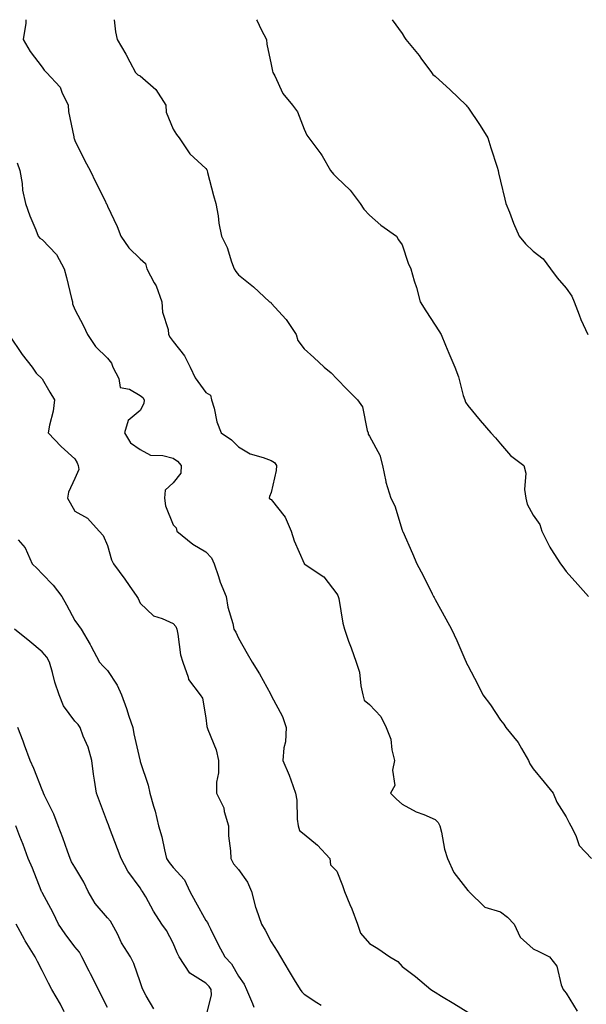
# Model space of a CAD drawing. Units: inches. Extents: x 939443 to 942083, y 7355978 to 7358618.
# Drawn here: x 940621 to 940794, y 7358317 to 7358618 of the extents above; entities that cross this region are included whole.
import ezdxf

# ---------------------------------------------------------------- set-up
doc = ezdxf.new("R2010")
doc.units = ezdxf.units.IN
doc.header["$MEASUREMENT"] = 0
doc.layers.add('Contour_93947355', color=7, linetype='Continuous', true_color=0x4c302c)

msp = doc.modelspace()

# ---------------------------------------------------------------- linework, layer by layer
at = {"layer": 'Contour_93947355'}
for points in [[(940623.14, 7358618, 3300), (940623.07, 7358616.94, 3300), (940623.08, 7358616.89, 3300), (940622.26, 7358611.92, 3300), (940624.42, 7358608.29, 3300), (940628.05, 7358603.47, 3300), (940628.72, 7358602.59, 3300), (940629.41, 7358601.92, 3300), (940633.57, 7358597.44, 3300), (940634.07, 7358595.9, 3300), (940635.99, 7358591.92, 3300), (940636.15, 7358590.01, 3300), (940637.74, 7358582.23, 3300), (940637.77, 7358581.92, 3300), (940637.83, 7358581.7, 3300), (940638.05, 7358581.16, 3300), (940641.09, 7358574.96, 3300), (940642.71, 7358571.92, 3300), (940644.49, 7358568.35, 3300), (940647.29, 7358562.68, 3300), (940647.67, 7358561.92, 3300), (940647.81, 7358561.68, 3300), (940648.05, 7358561.12, 3300), (940650.99, 7358554.86, 3300), (940652.14, 7358551.92, 3300), (940654.52, 7358548.4, 3300), (940658.05, 7358544.98, 3300), (940659.68, 7358543.55, 3300), (940660.07, 7358541.92, 3300), (940662.3, 7358537.67, 3300), (940662.87, 7358536.74, 3300), (940664.6, 7358531.92, 3300), (940664.81, 7358528.68, 3300), (940666.55, 7358523.43, 3300), (940666.7, 7358521.92, 3300), (940667.12, 7358520.99, 3300), (940668.05, 7358519.8, 3300), (940671.57, 7358515.44, 3300), (940673.24, 7358511.92, 3300), (940674.84, 7358508.7, 3300), (940678.05, 7358504.2, 3300), (940679.47, 7358503.34, 3300), (940679.82, 7358501.92, 3300), (940680.57, 7358499.4, 3300), (940681.37, 7358495.24, 3300), (940682.72, 7358491.92, 3300), (940685.85, 7358489.73, 3300), (940688.05, 7358487.62, 3300), (940691.59, 7358485.46, 3300), (940695.57, 7358484.4, 3300), (940698.05, 7358483.42, 3300), (940698.98, 7358482.85, 3300), (940699.67, 7358481.92, 3300), (940699.57, 7358480.4, 3300), (940698.05, 7358473.65, 3300), (940697.46, 7358472.5, 3300), (940697.42, 7358471.92, 3300), (940697.78, 7358471.64, 3300), (940698.05, 7358471.5, 3300), (940702.31, 7358466.18, 3300), (940704.11, 7358461.92, 3300), (940705.08, 7358458.95, 3300), (940708.05, 7358451.98, 3300), (940708.08, 7358451.95, 3300), (940708.12, 7358451.92, 3300), (940714.04, 7358447.9, 3300), (940718.05, 7358442.79, 3300), (940718.37, 7358442.24, 3300), (940718.49, 7358441.92, 3300), (940718.62, 7358441.36, 3300), (940719.89, 7358433.76, 3300), (940720.38, 7358431.92, 3300), (940721.67, 7358428.3, 3300), (940722.41, 7358426.28, 3300), (940723.93, 7358421.92, 3300), (940724.98, 7358418.85, 3300), (940725.34, 7358414.63, 3300), (940725.97, 7358411.92, 3300), (940726.44, 7358410.31, 3300), (940728.05, 7358408.99, 3300), (940731.46, 7358405.33, 3300), (940733.11, 7358401.92, 3300), (940734.52, 7358398.39, 3300), (940734.85, 7358395.13, 3300), (940735.67, 7358391.92, 3300), (940735.03, 7358388.9, 3300), (940735.77, 7358384.19, 3300), (940734.43, 7358381.92, 3300), (940736.23, 7358380.1, 3300), (940738.05, 7358378.49, 3300), (940742.33, 7358376.2, 3300), (940744.63, 7358375.34, 3300), (940748.05, 7358373.86, 3300), (940749.03, 7358372.9, 3300), (940749.51, 7358371.92, 3300), (940749.98, 7358369.99, 3300), (940750.98, 7358364.85, 3300), (940751.81, 7358361.92, 3300), (940753.83, 7358357.7, 3300), (940758.05, 7358352.23, 3300), (940758.22, 7358352.09, 3300), (940758.34, 7358351.92, 3300), (940763.2, 7358347.06, 3300), (940768.05, 7358345.66, 3300), (940770.15, 7358344.01, 3300), (940772.21, 7358341.92, 3300), (940774.06, 7358337.93, 3300), (940778.05, 7358334.39, 3300), (940779.71, 7358333.58, 3300), (940782.99, 7358331.92, 3300), (940785.22, 7358329.09, 3300), (940786.6, 7358323.36, 3300), (940787.21, 7358321.92, 3300), (940787.59, 7358321.46, 3300), (940788.05, 7358320.81, 3300), (940791.45, 7358315.32, 3300)], [(940650.09, 7358618, 3299), (940650.43, 7358614.3, 3299), (940651.03, 7358611.92, 3299), (940653.63, 7358607.49, 3299), (940654.88, 7358605.09, 3299), (940656.59, 7358601.92, 3299), (940657.34, 7358601.21, 3299), (940658.05, 7358600.9, 3299), (940662.8, 7358596.67, 3299), (940665.85, 7358591.92, 3299), (940665.92, 7358589.79, 3299), (940668.05, 7358584.57, 3299), (940669.09, 7358582.96, 3299), (940669.9, 7358581.92, 3299), (940673.16, 7358577.02, 3299), (940678.05, 7358572.6, 3299), (940678.32, 7358572.19, 3299), (940678.45, 7358571.92, 3299), (940678.61, 7358571.36, 3299), (940680.42, 7358564.29, 3299), (940681.16, 7358561.92, 3299), (940681.82, 7358558.15, 3299), (940681.99, 7358555.85, 3299), (940682.88, 7358551.92, 3299), (940684.61, 7358548.48, 3299), (940685.92, 7358544.05, 3299), (940686.73, 7358541.92, 3299), (940687.25, 7358541.12, 3299), (940688.05, 7358540.16, 3299), (940692.6, 7358536.47, 3299), (940697.55, 7358531.92, 3299), (940697.88, 7358531.75, 3299), (940698.05, 7358531.52, 3299), (940702.57, 7358526.44, 3299), (940705.6, 7358521.92, 3299), (940706.17, 7358520.04, 3299), (940708.05, 7358517.55, 3299), (940711.06, 7358514.93, 3299), (940714.2, 7358511.92, 3299), (940716.31, 7358510.19, 3299), (940718.05, 7358508.4, 3299), (940721.23, 7358505.11, 3299), (940724.38, 7358501.92, 3299), (940725.93, 7358499.8, 3299), (940727.33, 7358492.64, 3299), (940727.61, 7358491.92, 3299), (940727.66, 7358491.53, 3299), (940728.05, 7358490.85, 3299), (940731.17, 7358485.04, 3299), (940731.98, 7358481.92, 3299), (940732.98, 7358476.99, 3299), (940732.99, 7358476.86, 3299), (940734.53, 7358471.92, 3299), (940735.72, 7358469.59, 3299), (940738.05, 7358462.15, 3299), (940738.1, 7358461.97, 3299), (940738.12, 7358461.92, 3299), (940738.18, 7358461.79, 3299), (940741.15, 7358455.01, 3299), (940742.49, 7358451.92, 3299), (940744.43, 7358448.3, 3299), (940747.18, 7358442.79, 3299), (940747.62, 7358441.92, 3299), (940747.76, 7358441.63, 3299), (940748.05, 7358441.01, 3299), (940751.29, 7358435.16, 3299), (940753.03, 7358431.92, 3299), (940754.66, 7358428.53, 3299), (940757.14, 7358422.83, 3299), (940757.55, 7358421.92, 3299), (940757.69, 7358421.56, 3299), (940758.05, 7358420.83, 3299), (940761.16, 7358415.03, 3299), (940762.63, 7358411.92, 3299), (940764.95, 7358408.82, 3299), (940768.05, 7358404.18, 3299), (940769.07, 7358402.94, 3299), (940769.67, 7358401.92, 3299), (940773.45, 7358397.33, 3299), (940774.44, 7358395.54, 3299), (940776.63, 7358391.92, 3299), (940777.01, 7358390.88, 3299), (940778.05, 7358389.29, 3299), (940781.36, 7358385.23, 3299), (940784.09, 7358381.92, 3299), (940785.26, 7358379.13, 3299), (940788.05, 7358374.65, 3299), (940788.99, 7358372.86, 3299), (940789.52, 7358371.92, 3299), (940791.02, 7358368.95, 3299), (940792.08, 7358365.96, 3299), (940795.8, 7358361.92, 3299)], [(940693.53, 7358618, 3298), (940693.76, 7358617.64, 3298), (940694.99, 7358614.97, 3298), (940696.57, 7358611.92, 3298), (940696.67, 7358610.55, 3298), (940698.05, 7358604.3, 3298), (940698.42, 7358602.29, 3298), (940698.55, 7358601.92, 3298), (940699.14, 7358600.82, 3298), (940701.6, 7358595.47, 3298), (940704.55, 7358591.92, 3298), (940706.01, 7358589.88, 3298), (940708.05, 7358584.6, 3298), (940708.87, 7358582.74, 3298), (940709.53, 7358581.92, 3298), (940713.22, 7358577.09, 3298), (940713.56, 7358576.42, 3298), (940716.1, 7358571.92, 3298), (940717.01, 7358570.87, 3298), (940718.05, 7358569.86, 3298), (940722.13, 7358566.01, 3298), (940725.17, 7358561.92, 3298), (940726.3, 7358560.17, 3298), (940728.05, 7358558.33, 3298), (940731.46, 7358555.33, 3298), (940736.23, 7358551.92, 3298), (940736.89, 7358550.76, 3298), (940738.05, 7358549.27, 3298), (940739.84, 7358543.7, 3298), (940740.63, 7358541.92, 3298), (940741.68, 7358538.28, 3298), (940742.36, 7358536.23, 3298), (940743.46, 7358531.92, 3298), (940745.28, 7358529.15, 3298), (940748.05, 7358524.73, 3298), (940749.19, 7358523.06, 3298), (940749.96, 7358521.92, 3298), (940751.28, 7358518.69, 3298), (940752.3, 7358516.17, 3298), (940754.06, 7358511.92, 3298), (940755.16, 7358509.03, 3298), (940756.63, 7358503.33, 3298), (940757.09, 7358501.92, 3298), (940757.38, 7358501.25, 3298), (940758.05, 7358500.2, 3298), (940761.8, 7358495.67, 3298), (940765.12, 7358491.92, 3298), (940766.52, 7358490.39, 3298), (940768.05, 7358488.5, 3298), (940771.05, 7358484.92, 3298), (940775.2, 7358481.92, 3298), (940775.75, 7358479.62, 3298), (940775.34, 7358474.62, 3298), (940775.74, 7358471.92, 3298), (940776.19, 7358470.07, 3298), (940778.05, 7358466.78, 3298), (940780, 7358463.88, 3298), (940780.62, 7358461.92, 3298), (940783.13, 7358457, 3298), (940783.44, 7358456.53, 3298), (940786.32, 7358451.92, 3298), (940787.08, 7358450.96, 3298), (940788.05, 7358449.59, 3298), (940791.69, 7358445.56, 3298), (940794.91, 7358441.92, 3298)], [(940734.96, 7358618, 3297), (940738.05, 7358613.83, 3297), (940738.7, 7358612.57, 3297), (940739.16, 7358611.92, 3297), (940743.16, 7358607.03, 3297), (940743.75, 7358606.22, 3297), (940746.98, 7358601.92, 3297), (940747.41, 7358601.28, 3297), (940748.05, 7358600.75, 3297), (940752.68, 7358596.54, 3297), (940757.57, 7358591.92, 3297), (940757.76, 7358591.63, 3297), (940758.05, 7358591.28, 3297), (940761.82, 7358585.69, 3297), (940764.19, 7358581.92, 3297), (940765.06, 7358578.93, 3297), (940766.97, 7358573.01, 3297), (940767.3, 7358571.92, 3297), (940767.42, 7358571.29, 3297), (940768.05, 7358568.69, 3297), (940769.35, 7358563.22, 3297), (940769.69, 7358561.92, 3297), (940770.76, 7358559.22, 3297), (940772, 7358555.86, 3297), (940773.68, 7358551.92, 3297), (940775.67, 7358549.54, 3297), (940778.05, 7358547.38, 3297), (940781.1, 7358544.96, 3297), (940783.31, 7358541.92, 3297), (940785.34, 7358539.21, 3297), (940788.05, 7358536.08, 3297), (940789.77, 7358533.64, 3297), (940790.49, 7358531.92, 3297), (940792.1, 7358527.86, 3297), (940792.59, 7358526.47, 3297), (940794.71, 7358521.92, 3297)], [(940620.46, 7358574.33, 3301), (940621.24, 7358571.92, 3301), (940621.94, 7358568.03, 3301), (940622.05, 7358565.92, 3301), (940623.01, 7358561.92, 3301), (940624.3, 7358558.17, 3301), (940626.12, 7358553.85, 3301), (940626.86, 7358551.92, 3301), (940627.41, 7358551.27, 3301), (940628.05, 7358550.95, 3301), (940632.5, 7358546.37, 3301), (940634.85, 7358541.92, 3301), (940635.47, 7358539.34, 3301), (940637.07, 7358532.9, 3301), (940637.31, 7358531.92, 3301), (940637.38, 7358531.25, 3301), (940638.05, 7358529.53, 3301), (940640.66, 7358524.53, 3301), (940641.88, 7358521.92, 3301), (940644.34, 7358518.21, 3301), (940648.05, 7358514.69, 3301), (940649.25, 7358513.12, 3301), (940649.71, 7358511.92, 3301), (940651.52, 7358508.45, 3301), (940651.87, 7358505.74, 3301), (940654.8, 7358505.18, 3301), (940658.05, 7358503.33, 3301), (940658.84, 7358502.71, 3301), (940659.25, 7358501.92, 3301), (940659.1, 7358500.87, 3301), (940658.05, 7358498.69, 3301), (940654.32, 7358495.65, 3301), (940653.19, 7358491.92, 3301), (940655.01, 7358488.88, 3301), (940658.05, 7358486.85, 3301), (940661.21, 7358485.09, 3301), (940664.97, 7358485, 3301), (940668.05, 7358484.16, 3301), (940669.4, 7358483.27, 3301), (940670.49, 7358481.92, 3301), (940670.43, 7358479.54, 3301), (940668.05, 7358476.62, 3301), (940665.6, 7358474.37, 3301), (940665.42, 7358471.92, 3301), (940665.74, 7358469.61, 3301), (940668.05, 7358463.81, 3301), (940668.97, 7358462.84, 3301), (940669.22, 7358461.92, 3301), (940674.07, 7358457.93, 3301), (940678.05, 7358455.57, 3301), (940679.83, 7358453.7, 3301), (940680.65, 7358451.92, 3301), (940681.96, 7358448.01, 3301), (940682.41, 7358446.27, 3301), (940684.27, 7358441.92, 3301), (940684.82, 7358438.69, 3301), (940686.28, 7358433.69, 3301), (940686.65, 7358431.92, 3301), (940687.2, 7358431.07, 3301), (940688.05, 7358429.17, 3301), (940690.65, 7358424.52, 3301), (940692.22, 7358421.92, 3301), (940694.45, 7358418.32, 3301), (940697.8, 7358412.17, 3301), (940697.94, 7358411.92, 3301), (940697.98, 7358411.85, 3301), (940698.05, 7358411.76, 3301), (940701.46, 7358405.33, 3301), (940702.57, 7358401.92, 3301), (940702.37, 7358397.6, 3301), (940701.88, 7358395.75, 3301), (940701.6, 7358391.92, 3301), (940703.54, 7358387.4, 3301), (940703.97, 7358386.01, 3301), (940705.44, 7358381.92, 3301), (940705.85, 7358379.72, 3301), (940705.96, 7358374.01, 3301), (940706.25, 7358371.92, 3301), (940706.68, 7358370.55, 3301), (940708.05, 7358369.38, 3301), (940712.19, 7358366.06, 3301), (940715.94, 7358361.92, 3301), (940716.12, 7358359.98, 3301), (940718.05, 7358358.13, 3301), (940719.8, 7358353.67, 3301), (940720.41, 7358351.92, 3301), (940722.07, 7358347.89, 3301), (940722.68, 7358346.55, 3301), (940724.39, 7358341.92, 3301), (940725.27, 7358339.14, 3301), (940728.05, 7358336, 3301), (940730.58, 7358334.45, 3301), (940734.24, 7358331.92, 3301), (940736.66, 7358330.53, 3301), (940738.05, 7358329.02, 3301), (940742.07, 7358325.94, 3301), (940746.77, 7358321.92, 3301), (940747.59, 7358321.46, 3301), (940748.05, 7358321.12, 3301), (940750.05, 7358319.92, 3301), (940753.83, 7358317.7, 3301), (940758.05, 7358315, 3301)], [(940618.05, 7358521.67, 3302), (940621.94, 7358515.81, 3302), (940625.03, 7358511.92, 3302), (940626.26, 7358510.14, 3302), (940628.05, 7358508.41, 3302), (940630.45, 7358504.32, 3302), (940631.89, 7358501.92, 3302), (940631.44, 7358498.53, 3302), (940630.31, 7358494.18, 3302), (940629.93, 7358491.92, 3302), (940633.85, 7358487.72, 3302), (940638.05, 7358483.91, 3302), (940638.82, 7358482.69, 3302), (940639.07, 7358481.92, 3302), (940639.3, 7358480.67, 3302), (940638.05, 7358477.95, 3302), (940636.17, 7358473.8, 3302), (940635.86, 7358471.92, 3302), (940636.67, 7358470.54, 3302), (940638.05, 7358467.93, 3302), (940641.94, 7358465.81, 3302), (940645.54, 7358461.92, 3302), (940646.72, 7358460.59, 3302), (940648.05, 7358457.48, 3302), (940649.27, 7358453.14, 3302), (940649.82, 7358451.92, 3302), (940653.35, 7358447.23, 3302), (940654.7, 7358445.26, 3302), (940657.04, 7358441.92, 3302), (940657.4, 7358441.27, 3302), (940658.05, 7358439.89, 3302), (940662.11, 7358435.98, 3302), (940664.72, 7358435.25, 3302), (940668.05, 7358433.69, 3302), (940668.88, 7358432.75, 3302), (940669.16, 7358431.92, 3302), (940669.51, 7358430.46, 3302), (940670.29, 7358424.15, 3302), (940671.01, 7358421.92, 3302), (940672.67, 7358417.3, 3302), (940672.77, 7358416.63, 3302), (940676.33, 7358411.92, 3302), (940677.02, 7358410.89, 3302), (940678.05, 7358404.87, 3302), (940678.38, 7358402.25, 3302), (940678.48, 7358401.92, 3302), (940678.67, 7358401.3, 3302), (940681.21, 7358395.08, 3302), (940681.94, 7358391.92, 3302), (940681.89, 7358388.08, 3302), (940681.36, 7358385.23, 3302), (940681.28, 7358381.92, 3302), (940683.56, 7358377.43, 3302), (940683.67, 7358376.29, 3302), (940684.95, 7358371.92, 3302), (940684.99, 7358368.86, 3302), (940685.63, 7358364.34, 3302), (940685.66, 7358361.92, 3302), (940686.46, 7358360.33, 3302), (940688.05, 7358358.58, 3302), (940690.83, 7358354.71, 3302), (940691.99, 7358351.92, 3302), (940693.19, 7358347.06, 3302), (940693.41, 7358346.56, 3302), (940695.01, 7358341.92, 3302), (940696.2, 7358340.08, 3302), (940698.05, 7358336.51, 3302), (940699.84, 7358333.71, 3302), (940700.87, 7358331.92, 3302), (940703.55, 7358327.42, 3302), (940705.05, 7358324.92, 3302), (940706.85, 7358321.92, 3302), (940707.4, 7358321.27, 3302), (940708.05, 7358320.58, 3302), (940711.96, 7358318.02, 3302), (940713.31, 7358317.18, 3302)], [(940620.75, 7358459.23, 3303), (940622.93, 7358456.81, 3303), (940625.03, 7358451.92, 3303), (940626.59, 7358450.45, 3303), (940628.05, 7358448.84, 3303), (940631.48, 7358445.35, 3303), (940634.12, 7358441.92, 3303), (940635.47, 7358439.34, 3303), (940638.05, 7358434.62, 3303), (940639.16, 7358433.04, 3303), (940639.98, 7358431.92, 3303), (940642.7, 7358427.27, 3303), (940642.96, 7358426.83, 3303), (940645.62, 7358421.92, 3303), (940646.76, 7358420.63, 3303), (940648.05, 7358419.33, 3303), (940651.01, 7358414.88, 3303), (940652.26, 7358411.92, 3303), (940653.85, 7358407.72, 3303), (940654.54, 7358405.42, 3303), (940655.74, 7358401.92, 3303), (940656.1, 7358399.97, 3303), (940657.94, 7358392.03, 3303), (940657.96, 7358391.92, 3303), (940657.97, 7358391.84, 3303), (940658.05, 7358391.53, 3303), (940660.47, 7358384.34, 3303), (940660.93, 7358381.92, 3303), (940662.06, 7358377.9, 3303), (940662.58, 7358376.45, 3303), (940663.63, 7358371.92, 3303), (940664.65, 7358368.53, 3303), (940665.42, 7358364.55, 3303), (940666.1, 7358361.92, 3303), (940666.86, 7358360.73, 3303), (940668.05, 7358359.22, 3303), (940671.56, 7358355.43, 3303), (940673.17, 7358351.92, 3303), (940674.86, 7358348.73, 3303), (940678.05, 7358343.03, 3303), (940678.56, 7358342.43, 3303), (940678.74, 7358341.92, 3303), (940679.48, 7358340.5, 3303), (940681.85, 7358335.72, 3303), (940683.88, 7358331.92, 3303), (940685.89, 7358329.76, 3303), (940688.05, 7358326.07, 3303), (940689.73, 7358323.6, 3303), (940690.52, 7358321.92, 3303), (940692.3, 7358317.67, 3303), (940692.73, 7358316.6, 3303)], [(940678.05, 7358313.39, 3304), (940679.78, 7358320.2, 3304), (940679.66, 7358321.92, 3304), (940679.03, 7358322.9, 3304), (940678.05, 7358323.93, 3304), (940673.13, 7358327, 3304), (940669.9, 7358331.92, 3304), (940669.33, 7358333.2, 3304), (940668.05, 7358336.16, 3304), (940666.06, 7358339.93, 3304), (940664.67, 7358341.92, 3304), (940662.05, 7358345.92, 3304), (940659.69, 7358350.28, 3304), (940658.75, 7358351.92, 3304), (940658.45, 7358352.32, 3304), (940658.05, 7358352.97, 3304), (940654.24, 7358358.11, 3304), (940652.19, 7358361.92, 3304), (940651.04, 7358364.91, 3304), (940648.65, 7358371.33, 3304), (940648.42, 7358371.92, 3304), (940648.32, 7358372.2, 3304), (940648.05, 7358372.94, 3304), (940645.57, 7358379.44, 3304), (940644.67, 7358381.92, 3304), (940644.09, 7358385.88, 3304), (940643.8, 7358387.68, 3304), (940643.22, 7358391.92, 3304), (940642.09, 7358395.97, 3304), (940640.65, 7358399.32, 3304), (940639.73, 7358401.92, 3304), (940639.03, 7358402.9, 3304), (940638.05, 7358403.86, 3304), (940634.65, 7358408.52, 3304), (940633.26, 7358411.92, 3304), (940631.92, 7358415.78, 3304), (940631.24, 7358418.73, 3304), (940630.31, 7358421.92, 3304), (940629.56, 7358423.43, 3304), (940628.05, 7358425.02, 3304), (940624.28, 7358428.15, 3304), (940619.61, 7358431.92, 3304)], [(940662.15, 7358316.02, 3305), (940659.89, 7358320.08, 3305), (940658.83, 7358321.92, 3305), (940658.64, 7358322.51, 3305), (940658.05, 7358324.28, 3305), (940656.09, 7358329.95, 3305), (940655.08, 7358331.92, 3305), (940652.32, 7358336.19, 3305), (940651.04, 7358338.93, 3305), (940649.49, 7358341.92, 3305), (940648.95, 7358342.82, 3305), (940648.05, 7358343.81, 3305), (940644.3, 7358348.17, 3305), (940642.14, 7358351.92, 3305), (940640.86, 7358354.73, 3305), (940638.05, 7358359.34, 3305), (940637.09, 7358360.96, 3305), (940636.6, 7358361.92, 3305), (940635.79, 7358364.18, 3305), (940634.4, 7358368.27, 3305), (940633.02, 7358371.92, 3305), (940631.62, 7358375.5, 3305), (940628.82, 7358381.15, 3305), (940628.47, 7358381.92, 3305), (940628.38, 7358382.25, 3305), (940628.05, 7358382.95, 3305), (940625.58, 7358389.45, 3305), (940624.41, 7358391.92, 3305), (940622.7, 7358396.57, 3305), (940622.25, 7358397.72, 3305), (940620.67, 7358401.92, 3305)], [(940648.05, 7358316.43, 3306), (940646.17, 7358320.04, 3306), (940645.25, 7358321.92, 3306), (940642.84, 7358326.7, 3306), (940642.41, 7358327.56, 3306), (940640.24, 7358331.92, 3306), (940639.46, 7358333.32, 3306), (940638.05, 7358335.03, 3306), (940635.12, 7358338.99, 3306), (940633.1, 7358341.92, 3306), (940631.46, 7358345.33, 3306), (940628.05, 7358351.61, 3306), (940627.95, 7358351.82, 3306), (940627.91, 7358351.92, 3306), (940627.83, 7358352.15, 3306), (940625.09, 7358358.96, 3306), (940623.86, 7358361.92, 3306), (940622.31, 7358366.18, 3306), (940621.3, 7358368.67, 3306), (940620.05, 7358371.92, 3306)], [(940634.8, 7358315.18, 3307), (940633.67, 7358317.54, 3307), (940631.06, 7358321.92, 3307), (940630.01, 7358323.89, 3307), (940628.05, 7358327.78, 3307), (940626.64, 7358330.52, 3307), (940626, 7358331.92, 3307), (940622.94, 7358336.81, 3307), (940622.72, 7358337.25, 3307), (940620.18, 7358341.92, 3307)]]:
    msp.add_polyline3d(points, dxfattribs=at)

doc.saveas('drawing.dxf')
